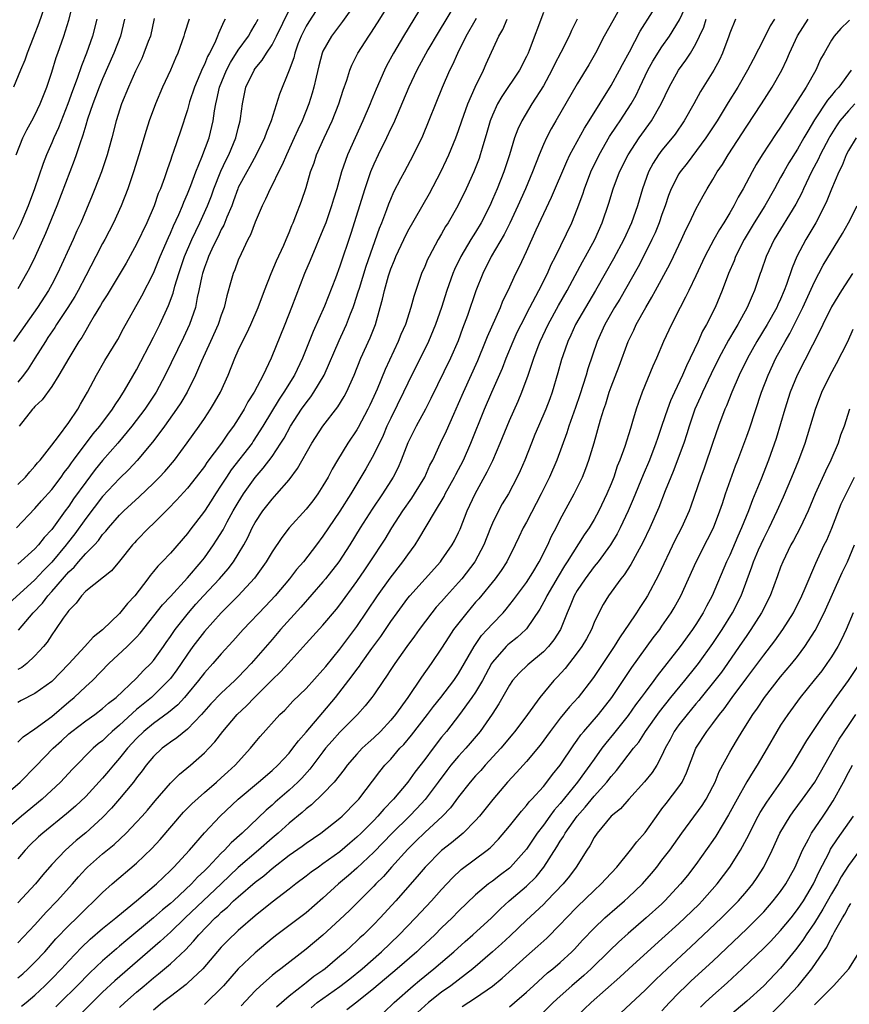
# Model space of a CAD drawing. Units: inches. Extents: x 2625000 to 2628000, y 1470000 to 1473000.
# Drawn here: x 2625761 to 2625859, y 1470091 to 1470207 of the extents above; entities that cross this region are included whole.
import ezdxf

# ---------------------------------------------------------------- set-up
doc = ezdxf.new("R2010")
doc.units = ezdxf.units.IN
doc.header["$MEASUREMENT"] = 0
doc.layers.add('LD26251470_2ft', color=192, linetype='Continuous')

msp = doc.modelspace()

# ---------------------------------------------------------------- linework, layer by layer
at = {"layer": 'LD26251470_2ft'}
for points, elevation in [([(2625760.8, 1470191), (2625761.6, 1470193), (2625762.04, 1470193.96), (2625762.64, 1470195), (2625763, 1470195.68), (2625763.63, 1470197), (2625764.4, 1470199), (2625765, 1470200.77), (2625765.53, 1470202.47), (2625765.73, 1470203), (2625766.42, 1470205), (2625767, 1470206.87), (2625767.85, 1470210.15)], 10720), ([(2625800.95, 1470209.05), (2625799.29, 1470206.71), (2625798.01, 1470205), (2625797, 1470203.23), (2625796.9, 1470203), (2625796.49, 1470201.51), (2625796.18, 1470200.18), (2625795.93, 1470199), (2625795.73, 1470198.27), (2625795.33, 1470197), (2625794.53, 1470195), (2625794.04, 1470193.96), (2625793.61, 1470193), (2625792.68, 1470191), (2625792.19, 1470189.81), (2625791.76, 1470189), (2625791, 1470187.42), (2625790.77, 1470187), (2625790.22, 1470185.78), (2625789.83, 1470185), (2625789, 1470183.05), (2625788.44, 1470181.56), (2625788.14, 1470181), (2625787.33, 1470179.33), (2625787, 1470178.57), (2625786.58, 1470177.42), (2625786.4, 1470177), (2625786.18, 1470176.18), (2625785.64, 1470174.36), (2625785.34, 1470173), (2625785, 1470172.08), (2625784.64, 1470171), (2625783.72, 1470169), (2625782.65, 1470166.65), (2625781.97, 1470165), (2625780.96, 1470163), (2625780.23, 1470161.77), (2625779.72, 1470161), (2625778.28, 1470159), (2625777.76, 1470158.24), (2625776.89, 1470157.11), (2625775.07, 1470154.93), (2625774.1, 1470153.9), (2625773, 1470152.81), (2625771, 1470150.69), (2625769, 1470148.11), (2625767.71, 1470146.29), (2625766.83, 1470145.17), (2625766.71, 1470145), (2625765, 1470142.95), (2625764.02, 1470141.98), (2625763, 1470140.89), (2625759.93, 1470138.07)], 10738), ([(2625764.49, 1470209.51), (2625763.47, 1470206.53), (2625762.79, 1470204.79), (2625762.1, 1470203), (2625761.83, 1470202.18), (2625761.32, 1470201), (2625760.5, 1470199)], 10718), ([(2625797, 1470209.24), (2625795.32, 1470206.68), (2625795, 1470206.16), (2625794.42, 1470205), (2625794.04, 1470204.04), (2625793.66, 1470203), (2625793.54, 1470202.46), (2625793, 1470201), (2625791.86, 1470198.14), (2625790.88, 1470195), (2625790.32, 1470193.68), (2625790.1, 1470193), (2625789.12, 1470191), (2625788.37, 1470189.63), (2625788, 1470189), (2625787, 1470187.14), (2625786.94, 1470187), (2625786.44, 1470185.56), (2625786.23, 1470185), (2625785.65, 1470183.65), (2625785.29, 1470182.71), (2625785, 1470182.2), (2625784.62, 1470181.38), (2625784.42, 1470181), (2625783.88, 1470179.88), (2625783.48, 1470179), (2625783.36, 1470178.64), (2625783, 1470177.71), (2625782.77, 1470177), (2625782.7, 1470176.7), (2625782.36, 1470175), (2625782.16, 1470174.16), (2625781.95, 1470173), (2625781.26, 1470171), (2625780.54, 1470169.46), (2625778.38, 1470165), (2625777.31, 1470163), (2625775.98, 1470161), (2625774.46, 1470159), (2625772.78, 1470157), (2625771, 1470154.96), (2625770.12, 1470153.88), (2625769, 1470152.41), (2625767.57, 1470150.43), (2625767, 1470149.58), (2625766.57, 1470149), (2625765, 1470146.82), (2625764.12, 1470145.88), (2625763.44, 1470145), (2625763, 1470144.53), (2625761, 1470142.74)], 10736), ([(2625761, 1470093.91), (2625761.58, 1470094.41), (2625762.23, 1470095), (2625763, 1470095.76), (2625764.16, 1470097), (2625765.48, 1470098.52), (2625767, 1470100.11), (2625767.94, 1470101), (2625769, 1470102.05), (2625770.02, 1470103), (2625771, 1470104.01), (2625772.13, 1470105), (2625775, 1470107.47), (2625776.8, 1470109.2), (2625777.77, 1470110.23), (2625780.55, 1470113.45), (2625781.53, 1470114.47), (2625783, 1470115.79), (2625784.43, 1470117), (2625785, 1470117.5), (2625785.78, 1470118.22), (2625786.64, 1470119), (2625788.45, 1470121), (2625789, 1470121.7), (2625789.59, 1470122.41), (2625791.92, 1470125), (2625792.48, 1470125.52), (2625793.44, 1470126.56), (2625795, 1470128.04), (2625797, 1470130.26), (2625797.33, 1470130.67), (2625799, 1470132.68), (2625799.24, 1470133), (2625801, 1470135.35), (2625803.45, 1470139), (2625804.92, 1470141.08), (2625806.44, 1470143), (2625807, 1470143.81), (2625807.87, 1470145), (2625808.31, 1470145.69), (2625809.16, 1470147.16), (2625810.28, 1470149), (2625811.29, 1470150.71), (2625811.43, 1470151), (2625812.53, 1470153), (2625812.69, 1470153.31), (2625813.58, 1470155), (2625814.46, 1470157), (2625816.07, 1470161), (2625816.93, 1470163), (2625818.17, 1470165.83), (2625818.63, 1470167), (2625819.45, 1470169), (2625819.93, 1470170.07), (2625820.37, 1470171), (2625821.4, 1470173), (2625822.46, 1470175), (2625823.48, 1470177), (2625823.94, 1470178.06), (2625824.43, 1470179), (2625826.35, 1470183), (2625827, 1470184.58), (2625827.64, 1470186.36), (2625827.84, 1470187), (2625828.62, 1470189), (2625829.57, 1470191), (2625830.82, 1470193.18), (2625831.62, 1470194.38), (2625832.06, 1470195), (2625833.35, 1470197), (2625833.94, 1470198.06), (2625834.37, 1470199), (2625835.33, 1470201), (2625835.93, 1470202.07), (2625837, 1470203.74), (2625837.88, 1470205), (2625839.07, 1470206.93), (2625840.05, 1470209)], 10758), ([(2625832.41, 1470209), (2625831.18, 1470206.82), (2625830.19, 1470205), (2625829.14, 1470203), (2625828.37, 1470201.63), (2625827, 1470199.38), (2625824.46, 1470195), (2625823.92, 1470194.07), (2625823.36, 1470193), (2625823, 1470192.21), (2625822.49, 1470191), (2625821.73, 1470189), (2625820.9, 1470187), (2625820, 1470185), (2625819.04, 1470182.96), (2625818.39, 1470181.61), (2625816.86, 1470179), (2625815.85, 1470177), (2625815.05, 1470174.95), (2625814.04, 1470172.04), (2625813.47, 1470170.53), (2625812.94, 1470169.06), (2625812.05, 1470167), (2625809.73, 1470162.27), (2625809.09, 1470161), (2625807.99, 1470159), (2625807, 1470157.02), (2625806.23, 1470155), (2625805.86, 1470154.14), (2625805.28, 1470153), (2625805, 1470152.55), (2625804.02, 1470151), (2625802.8, 1470149.2), (2625801.38, 1470147), (2625800.15, 1470145), (2625798.86, 1470143), (2625797.31, 1470141), (2625797, 1470140.62), (2625794.37, 1470137.63), (2625791.99, 1470135), (2625791, 1470133.83), (2625788.53, 1470131), (2625787.77, 1470130.23), (2625787, 1470129.41), (2625786.59, 1470129), (2625785, 1470127.52), (2625783.77, 1470126.23), (2625782.66, 1470125), (2625781, 1470123.27), (2625779.77, 1470122.23), (2625779, 1470121.73), (2625778.59, 1470121.41), (2625778.02, 1470121), (2625777, 1470120.04), (2625776.14, 1470119), (2625775.66, 1470118.34), (2625775, 1470117.5), (2625774.63, 1470117), (2625773, 1470115.03), (2625772.06, 1470113.94), (2625771, 1470112.85), (2625769, 1470111.03), (2625767.88, 1470110.12), (2625766.61, 1470109), (2625765, 1470107.29), (2625763.94, 1470106.06), (2625763.08, 1470105), (2625761, 1470102.76)], 10754), ([(2625812.74, 1470209), (2625810.57, 1470205.43), (2625809.39, 1470203.39), (2625808.08, 1470201), (2625807.12, 1470199), (2625805.3, 1470194.69), (2625805, 1470194.1), (2625804.49, 1470193), (2625803.5, 1470191), (2625803, 1470189.92), (2625802.62, 1470189), (2625801.94, 1470187), (2625800.27, 1470181.73), (2625799, 1470177.89), (2625798.46, 1470176.46), (2625797.16, 1470173.16), (2625795.83, 1470170.17), (2625794.59, 1470167), (2625793.62, 1470165), (2625792.37, 1470163), (2625791.82, 1470162.18), (2625789.92, 1470159), (2625788.78, 1470157.22), (2625788.63, 1470157), (2625786.17, 1470153.83), (2625785.61, 1470153), (2625785, 1470152.04), (2625784.31, 1470151), (2625783.81, 1470150.19), (2625783, 1470148.98), (2625781.28, 1470146.72), (2625781, 1470146.32), (2625779, 1470144.01), (2625778.03, 1470143), (2625777.51, 1470142.49), (2625777, 1470141.85), (2625776.61, 1470141.39), (2625776.35, 1470141), (2625774.79, 1470139), (2625773.93, 1470138.07), (2625773, 1470136.91), (2625771, 1470134.99), (2625769.88, 1470134.12), (2625768.88, 1470133), (2625767.02, 1470130.98), (2625765, 1470128.9), (2625763, 1470127.46), (2625761.37, 1470126.63), (2625761, 1470126.42)], 10744), ([(2625808.92, 1470209), (2625806.5, 1470205), (2625805.32, 1470203), (2625804.51, 1470201.49), (2625804.27, 1470201), (2625803.27, 1470198.73), (2625802.68, 1470197.32), (2625802.56, 1470197), (2625801.7, 1470195), (2625800.79, 1470193), (2625799.9, 1470191), (2625799.65, 1470190.35), (2625799.2, 1470189), (2625798.62, 1470187), (2625798.23, 1470185.77), (2625798.02, 1470185), (2625797.32, 1470183), (2625797, 1470182.17), (2625796.52, 1470181), (2625796.15, 1470180.15), (2625795.48, 1470178.52), (2625794.82, 1470177), (2625793.3, 1470173), (2625792.48, 1470171), (2625790.9, 1470167), (2625789.94, 1470165), (2625788.87, 1470163), (2625788.14, 1470161.86), (2625787.68, 1470161), (2625787, 1470159.88), (2625786.43, 1470159), (2625785.82, 1470158.18), (2625785.03, 1470157), (2625783.3, 1470154.7), (2625783, 1470154.25), (2625782.05, 1470153), (2625781, 1470151.67), (2625779.73, 1470150.27), (2625778.75, 1470149.25), (2625778.48, 1470149), (2625777, 1470147.51), (2625776.47, 1470147), (2625775, 1470145.52), (2625774.75, 1470145.25), (2625774.53, 1470145), (2625773, 1470143.08), (2625772.06, 1470141.94), (2625769, 1470139.52), (2625768.51, 1470139), (2625767.88, 1470138.12), (2625767, 1470137.27), (2625766.9, 1470137.1), (2625766.8, 1470137), (2625766.34, 1470136.34), (2625765.45, 1470135), (2625765, 1470134.38), (2625764.46, 1470133.54), (2625764.02, 1470133), (2625763, 1470131.89), (2625762.04, 1470131), (2625761.46, 1470130.54), (2625761, 1470130.29)], 10742), ([(2625761.08, 1470134.92), (2625762.82, 1470137), (2625763.89, 1470138.11), (2625764.55, 1470139), (2625765, 1470139.48), (2625767, 1470141.82), (2625767.63, 1470142.37), (2625768.14, 1470143), (2625769, 1470143.97), (2625770.03, 1470145), (2625770.5, 1470145.5), (2625771, 1470146.21), (2625771.38, 1470146.62), (2625771.68, 1470147), (2625773, 1470148.5), (2625773.5, 1470149), (2625775.32, 1470150.68), (2625777, 1470152.27), (2625777.72, 1470153), (2625778.34, 1470153.66), (2625779.46, 1470155), (2625780.97, 1470157.03), (2625782.39, 1470159), (2625783, 1470159.9), (2625783.73, 1470161), (2625784.21, 1470161.79), (2625784.89, 1470163), (2625785.8, 1470165), (2625786.58, 1470167), (2625787, 1470167.94), (2625787.5, 1470169), (2625788.02, 1470169.98), (2625788.49, 1470171), (2625789.34, 1470173), (2625790.09, 1470175), (2625790.88, 1470177), (2625791.5, 1470178.5), (2625792.36, 1470180.36), (2625792.64, 1470181), (2625793, 1470181.83), (2625793.33, 1470182.67), (2625793.48, 1470183), (2625793.79, 1470183.79), (2625794.46, 1470185.54), (2625795, 1470187.15), (2625795.54, 1470189), (2625795.94, 1470190.06), (2625796.25, 1470191), (2625797.14, 1470193), (2625798.07, 1470195), (2625798.87, 1470197), (2625799.38, 1470198.62), (2625799.8, 1470199.8), (2625800.17, 1470201), (2625800.41, 1470201.58), (2625801.13, 1470203), (2625802.39, 1470205), (2625802.64, 1470205.36), (2625803.43, 1470206.57), (2625804.98, 1470209.02)], 10740), ([(2625760.84, 1470147), (2625763, 1470149.28), (2625763.8, 1470150.2), (2625765, 1470151.53), (2625766.1, 1470153), (2625766.47, 1470153.53), (2625767, 1470154.22), (2625767.31, 1470154.69), (2625767.55, 1470155), (2625769.9, 1470158.1), (2625770.66, 1470159), (2625772.17, 1470161), (2625772.47, 1470161.53), (2625773, 1470162.28), (2625773.48, 1470163), (2625774.14, 1470164.14), (2625775, 1470165.66), (2625777, 1470169.51), (2625777.75, 1470171), (2625778.78, 1470173.22), (2625779.32, 1470174.68), (2625779.53, 1470175.53), (2625779.98, 1470177), (2625780.67, 1470179), (2625781.52, 1470181), (2625782.48, 1470183), (2625783.38, 1470185), (2625783.83, 1470186.17), (2625784.12, 1470187), (2625784.93, 1470189.07), (2625785.58, 1470190.42), (2625785.88, 1470191), (2625786.73, 1470193), (2625787, 1470194.13), (2625787.24, 1470195), (2625787.28, 1470195.28), (2625787.49, 1470197), (2625787.91, 1470199), (2625788.87, 1470201), (2625789, 1470201.19), (2625789.84, 1470202.16), (2625790.35, 1470203), (2625791, 1470203.97), (2625791.53, 1470205), (2625793, 1470208.07)], 10734), ([(2625761, 1470098.06), (2625763, 1470100.19), (2625764.33, 1470101.67), (2625765.65, 1470103), (2625767.43, 1470105), (2625768.14, 1470105.86), (2625769, 1470106.79), (2625769.21, 1470107), (2625771, 1470108.55), (2625772.35, 1470109.65), (2625773.78, 1470111), (2625775, 1470112.29), (2625775.65, 1470113), (2625776.29, 1470113.71), (2625777.2, 1470114.8), (2625779, 1470116.88), (2625780.06, 1470117.94), (2625781.35, 1470119), (2625783, 1470120.45), (2625783.54, 1470121), (2625784.24, 1470121.76), (2625785.17, 1470123), (2625786.89, 1470125), (2625787.98, 1470126.02), (2625788.92, 1470127), (2625791, 1470129.09), (2625791.99, 1470130.01), (2625792.9, 1470131), (2625795, 1470133.35), (2625797, 1470135.54), (2625798.59, 1470137.4), (2625799, 1470137.91), (2625801, 1470140.67), (2625801.93, 1470142.07), (2625802.58, 1470143), (2625804.32, 1470145.68), (2625805.12, 1470147), (2625806.43, 1470149), (2625807.48, 1470150.52), (2625807.79, 1470151), (2625809, 1470153), (2625809.62, 1470154.38), (2625809.95, 1470155), (2625810.87, 1470157), (2625811.56, 1470158.44), (2625812.43, 1470160.43), (2625813, 1470161.68), (2625813.57, 1470163), (2625815.26, 1470166.74), (2625816.19, 1470169), (2625816.41, 1470169.59), (2625817.93, 1470173), (2625818.23, 1470173.77), (2625818.85, 1470175), (2625819.77, 1470177), (2625820.17, 1470177.83), (2625821, 1470179.62), (2625822.14, 1470182.14), (2625823.98, 1470186.02), (2625825.77, 1470190.23), (2625826.14, 1470191), (2625827.85, 1470194.15), (2625828.4, 1470195), (2625831, 1470199.17), (2625832, 1470201), (2625832.33, 1470201.67), (2625833.16, 1470203.16), (2625834.43, 1470205.57), (2625835.86, 1470207.86)], 10756), ([(2625759, 1470115.03), (2625761.27, 1470117), (2625763.12, 1470118.88), (2625765.16, 1470121), (2625766.13, 1470121.87), (2625767, 1470122.7), (2625767.36, 1470123), (2625769, 1470124.26), (2625770.06, 1470125), (2625771, 1470125.69), (2625771.69, 1470126.31), (2625772.58, 1470127), (2625775, 1470129.27), (2625775.83, 1470130.17), (2625776.68, 1470131), (2625777, 1470131.36), (2625778.17, 1470133), (2625778.51, 1470133.49), (2625779, 1470134.17), (2625779.33, 1470134.67), (2625779.57, 1470135), (2625781.15, 1470137), (2625782, 1470138), (2625782.9, 1470139), (2625784.8, 1470141), (2625785.82, 1470142.18), (2625786.44, 1470143), (2625787, 1470143.9), (2625787.65, 1470145), (2625788.13, 1470145.87), (2625788.66, 1470147), (2625789, 1470147.62), (2625789.91, 1470149), (2625791, 1470150.4), (2625791.56, 1470151), (2625793, 1470152.67), (2625794.01, 1470153.99), (2625795.69, 1470157), (2625796.97, 1470159), (2625798.74, 1470161.26), (2625799.5, 1470162.5), (2625799.77, 1470163), (2625800.66, 1470165), (2625801.47, 1470167), (2625802.57, 1470169.43), (2625803.18, 1470171), (2625803.76, 1470173), (2625804.03, 1470173.97), (2625804.25, 1470175), (2625804.72, 1470176.72), (2625805, 1470177.56), (2625805.43, 1470178.57), (2625805.59, 1470179), (2625806.52, 1470181), (2625807, 1470181.98), (2625809.55, 1470186.45), (2625810.91, 1470189), (2625811.59, 1470190.41), (2625811.86, 1470191), (2625812.68, 1470193), (2625813, 1470193.86), (2625813.38, 1470195), (2625814.1, 1470197), (2625814.96, 1470199), (2625815.93, 1470201), (2625816.26, 1470201.74), (2625817.75, 1470205), (2625818.21, 1470205.79), (2625818.72, 1470207)], 10748), ([(2625823, 1470207.79), (2625821.31, 1470203.31), (2625821.19, 1470203), (2625821, 1470202.61), (2625820.17, 1470201), (2625818.11, 1470197.89), (2625817.6, 1470197), (2625817, 1470195.69), (2625816.73, 1470195), (2625816.35, 1470193.65), (2625815.77, 1470191.77), (2625815.56, 1470191), (2625815.42, 1470190.58), (2625814.8, 1470189), (2625813.88, 1470187), (2625812.92, 1470185), (2625811.78, 1470183), (2625811.47, 1470182.53), (2625811, 1470181.68), (2625810.6, 1470181), (2625809.51, 1470179), (2625809.35, 1470178.65), (2625809, 1470177.82), (2625808.63, 1470177), (2625807.94, 1470175), (2625807.71, 1470174.29), (2625807.37, 1470173), (2625806.73, 1470171), (2625806.2, 1470169.8), (2625805.88, 1470169), (2625804.33, 1470165.67), (2625803.38, 1470163.38), (2625803, 1470162.51), (2625802.52, 1470161.48), (2625802.29, 1470161), (2625801.16, 1470158.84), (2625801, 1470158.58), (2625799.94, 1470157), (2625798.72, 1470155), (2625798.09, 1470153.91), (2625797.62, 1470153), (2625797, 1470151.95), (2625796.38, 1470151), (2625795.79, 1470150.21), (2625795, 1470149.22), (2625792.99, 1470147), (2625792.13, 1470145.87), (2625791, 1470144.19), (2625790.31, 1470143), (2625788.92, 1470141.08), (2625787, 1470139), (2625786.01, 1470137.99), (2625784.97, 1470137), (2625783, 1470134.76), (2625781.66, 1470133), (2625781, 1470132.11), (2625780.26, 1470131), (2625779.74, 1470130.26), (2625779, 1470129.25), (2625778.79, 1470129), (2625777, 1470127.22), (2625776.76, 1470127), (2625775.78, 1470126.22), (2625775, 1470125.56), (2625773, 1470123.72), (2625772.14, 1470123), (2625771.55, 1470122.45), (2625771, 1470121.9), (2625770.49, 1470121.51), (2625769.9, 1470121), (2625767.46, 1470118.54), (2625766.02, 1470117), (2625763.86, 1470115), (2625761.42, 1470113), (2625759.05, 1470110.95)], 10750), ([(2625770.33, 1470207), (2625769.8, 1470205), (2625769.11, 1470203), (2625768.51, 1470201.49), (2625767.99, 1470199.99), (2625767.44, 1470198.56), (2625766.88, 1470197), (2625765.8, 1470194.2), (2625765.24, 1470193), (2625765, 1470192.41), (2625764.38, 1470191), (2625764, 1470190), (2625762.96, 1470187), (2625762.21, 1470185), (2625761.25, 1470182.75), (2625760.4, 1470181)], 10722), ([(2625777.08, 1470207.08), (2625776.63, 1470205), (2625776.39, 1470204.39), (2625775.88, 1470203), (2625775.62, 1470202.38), (2625774.87, 1470200.87), (2625774.05, 1470199), (2625773.23, 1470197), (2625772.59, 1470195), (2625772.08, 1470193), (2625771.52, 1470191), (2625770.85, 1470189), (2625770.09, 1470187), (2625769.78, 1470186.22), (2625768.41, 1470183), (2625767.97, 1470182.03), (2625767.53, 1470181), (2625765.67, 1470177), (2625765, 1470175.71), (2625764.61, 1470175), (2625763.3, 1470173), (2625761.88, 1470171), (2625761.53, 1470170.47), (2625760.5, 1470169)], 10726), ([(2625761, 1470121.72), (2625761.64, 1470122.36), (2625763, 1470123.3), (2625765, 1470124.77), (2625767, 1470126.49), (2625767.63, 1470127), (2625769, 1470128.29), (2625769.79, 1470129), (2625771.75, 1470131), (2625773.89, 1470133), (2625775, 1470134.11), (2625775.41, 1470134.59), (2625778.08, 1470137.92), (2625779, 1470138.9), (2625781, 1470141.11), (2625782.62, 1470143), (2625783, 1470143.48), (2625784.08, 1470145), (2625784.45, 1470145.55), (2625785.21, 1470146.79), (2625785.7, 1470147.7), (2625786.42, 1470149), (2625787, 1470150.01), (2625787.61, 1470151), (2625789, 1470152.95), (2625789.96, 1470154.04), (2625791, 1470155.44), (2625792.04, 1470157), (2625792.41, 1470157.59), (2625793.18, 1470159), (2625794.46, 1470161), (2625795, 1470161.77), (2625795.55, 1470162.45), (2625795.92, 1470163), (2625797.12, 1470165), (2625798.9, 1470169.1), (2625799.54, 1470170.46), (2625799.77, 1470171), (2625800.24, 1470172.24), (2625800.55, 1470173), (2625800.67, 1470173.33), (2625801.16, 1470174.84), (2625801.29, 1470175.29), (2625802.11, 1470177.89), (2625803.66, 1470182.34), (2625803.93, 1470183), (2625804.54, 1470184.54), (2625804.78, 1470185.22), (2625805, 1470185.77), (2625805.37, 1470186.63), (2625806.2, 1470188.2), (2625806.6, 1470189), (2625807.68, 1470191), (2625808.77, 1470193.23), (2625811.11, 1470199), (2625811.97, 1470201), (2625812.33, 1470201.67), (2625812.9, 1470203), (2625813.91, 1470205), (2625815.12, 1470207.12)], 10746), ([(2625826.99, 1470207), (2625826.32, 1470205.68), (2625826.03, 1470205), (2625825.07, 1470203.07), (2625824.33, 1470201.67), (2625824.02, 1470201), (2625823, 1470199.16), (2625821.64, 1470197), (2625820.45, 1470195), (2625819.98, 1470194.02), (2625819.61, 1470193), (2625818.99, 1470191), (2625818.34, 1470189), (2625817.54, 1470187), (2625817, 1470185.73), (2625816.67, 1470185), (2625815.67, 1470183), (2625815, 1470181.88), (2625814.44, 1470181), (2625813.25, 1470179), (2625812.53, 1470177.47), (2625812.33, 1470177), (2625811.62, 1470175), (2625810.98, 1470173), (2625810.29, 1470171), (2625809.46, 1470169), (2625807, 1470164.09), (2625806.5, 1470163), (2625805, 1470159.95), (2625804.55, 1470159), (2625804.09, 1470157.91), (2625803, 1470155.65), (2625802.04, 1470153.96), (2625800.28, 1470151), (2625799, 1470148.99), (2625797.64, 1470147), (2625797, 1470146.03), (2625796.23, 1470145), (2625794.69, 1470143), (2625793.89, 1470142.11), (2625793.03, 1470141), (2625791.35, 1470139), (2625790.23, 1470137.77), (2625787.57, 1470135), (2625786.37, 1470133.63), (2625785, 1470132.16), (2625783.99, 1470131), (2625783, 1470129.92), (2625782.3, 1470129), (2625781, 1470127.42), (2625780.64, 1470127), (2625779.86, 1470126.14), (2625778.78, 1470125.22), (2625777, 1470123.92), (2625775.88, 1470123), (2625775, 1470122.16), (2625773.92, 1470121), (2625773, 1470119.83), (2625772.27, 1470119), (2625771.7, 1470118.3), (2625771, 1470117.48), (2625769, 1470115.32), (2625767.81, 1470114.19), (2625766.74, 1470113.26), (2625763.93, 1470111), (2625763.44, 1470110.56), (2625762.42, 1470109.58), (2625761.86, 1470109), (2625761, 1470107.97)], 10752), ([(2625761, 1470152.1), (2625761.88, 1470153), (2625762.39, 1470153.61), (2625763, 1470154.27), (2625763.32, 1470154.68), (2625763.61, 1470155), (2625765, 1470156.76), (2625765.78, 1470157.78), (2625767, 1470159.42), (2625768.06, 1470161), (2625768.39, 1470161.61), (2625769.2, 1470163), (2625770.26, 1470165), (2625771.27, 1470166.73), (2625772.78, 1470169.22), (2625773.48, 1470170.52), (2625775.63, 1470174.37), (2625777, 1470177.04), (2625777.8, 1470179), (2625778.76, 1470181.24), (2625779, 1470181.76), (2625779.36, 1470182.64), (2625779.98, 1470183.98), (2625780.41, 1470185), (2625780.57, 1470185.43), (2625781, 1470186.4), (2625781.39, 1470187.38), (2625781.98, 1470189), (2625782.71, 1470190.71), (2625783.58, 1470193), (2625784.05, 1470195), (2625784.2, 1470196.2), (2625784.35, 1470197), (2625784.49, 1470197.51), (2625784.8, 1470199), (2625785.62, 1470201), (2625786.09, 1470201.91), (2625787, 1470203.34), (2625788.21, 1470205), (2625788.48, 1470205.52), (2625789, 1470206.38), (2625789.34, 1470207)], 10732), ([(2625781.2, 1470207), (2625780.67, 1470205.33), (2625780.58, 1470205), (2625779.87, 1470203), (2625779.6, 1470202.4), (2625779.02, 1470201), (2625778.08, 1470199), (2625777.22, 1470197), (2625776.48, 1470195), (2625776.12, 1470193.88), (2625775.28, 1470191), (2625774.65, 1470189), (2625773.96, 1470187), (2625773.19, 1470185), (2625772.28, 1470183), (2625771.25, 1470181), (2625771, 1470180.55), (2625770.21, 1470179), (2625769, 1470176.73), (2625768.1, 1470175), (2625767.71, 1470174.29), (2625766.91, 1470173), (2625765.57, 1470171), (2625765.35, 1470170.65), (2625764.55, 1470169.45), (2625764.24, 1470169), (2625763, 1470167), (2625762.22, 1470165.78), (2625761.67, 1470165), (2625761, 1470164.18)], 10728), ([(2625773.59, 1470207), (2625773.11, 1470205), (2625772.33, 1470203), (2625771, 1470199.96), (2625770.6, 1470199), (2625770.17, 1470197.83), (2625769.83, 1470197), (2625769.22, 1470195.22), (2625769, 1470194.5), (2625768.68, 1470193.32), (2625768.29, 1470192.29), (2625767.89, 1470191), (2625767.66, 1470190.34), (2625765.6, 1470185), (2625764.27, 1470181.73), (2625763.02, 1470179), (2625762.36, 1470177.64), (2625762.03, 1470177), (2625761, 1470175.19)], 10724), ([(2625785.46, 1470207), (2625785.29, 1470206.71), (2625785, 1470206.01), (2625784.67, 1470205.33), (2625784.56, 1470205), (2625784.22, 1470204.23), (2625783.59, 1470203), (2625783.38, 1470202.62), (2625783, 1470201.66), (2625782.78, 1470201.22), (2625782.48, 1470200.48), (2625781.84, 1470199), (2625781.26, 1470197.26), (2625781, 1470196.3), (2625780.2, 1470193.79), (2625779.38, 1470191.38), (2625779.17, 1470190.83), (2625779, 1470190.33), (2625778.64, 1470189.36), (2625778.29, 1470188.29), (2625777.81, 1470187), (2625777.57, 1470186.43), (2625777.07, 1470185), (2625776.2, 1470183), (2625775, 1470180.47), (2625773.76, 1470178.23), (2625771.52, 1470174.48), (2625771, 1470173.67), (2625770.76, 1470173.24), (2625770.01, 1470172.01), (2625769.43, 1470171), (2625769, 1470170.29), (2625768.53, 1470169.47), (2625768.21, 1470169), (2625767, 1470167.03), (2625765.84, 1470165), (2625765, 1470163.66), (2625763.88, 1470162.12), (2625763, 1470161.32), (2625762.86, 1470161.14), (2625762.72, 1470161), (2625761.15, 1470159)], 10730), ([(2625761.42, 1470090.58), (2625761.96, 1470091), (2625763, 1470091.88), (2625764.19, 1470093), (2625765, 1470093.8), (2625766.16, 1470095), (2625767, 1470095.93), (2625768.5, 1470097.5), (2625769.53, 1470098.47), (2625771, 1470099.73), (2625772.54, 1470101), (2625772.78, 1470101.22), (2625774.98, 1470103), (2625777.36, 1470105), (2625778.18, 1470105.82), (2625779, 1470106.57), (2625779.2, 1470106.8), (2625779.42, 1470107), (2625781.24, 1470109), (2625783, 1470111.04), (2625784.86, 1470113), (2625787.01, 1470115), (2625789.39, 1470117), (2625791, 1470118.39), (2625791.66, 1470119), (2625793, 1470120.43), (2625793.46, 1470121), (2625794.11, 1470121.89), (2625795, 1470122.9), (2625797, 1470125.23), (2625798.48, 1470127), (2625800.46, 1470129.54), (2625801, 1470130.29), (2625801.31, 1470130.69), (2625801.52, 1470131), (2625802.77, 1470132.77), (2625803.81, 1470134.19), (2625805, 1470135.97), (2625805.74, 1470137), (2625807, 1470138.7), (2625807.25, 1470139), (2625810.87, 1470143), (2625811, 1470143.18), (2625812.25, 1470145), (2625812.52, 1470145.48), (2625813, 1470146.44), (2625813.17, 1470146.83), (2625814.03, 1470149), (2625814.94, 1470151), (2625816.39, 1470153.61), (2625817.04, 1470154.96), (2625817.91, 1470157), (2625819, 1470159.65), (2625820.04, 1470161.96), (2625820.47, 1470163), (2625821.21, 1470165), (2625821.87, 1470167), (2625822.39, 1470168.39), (2625822.63, 1470169), (2625823.57, 1470171), (2625824.78, 1470173.22), (2625825.8, 1470175), (2625826.76, 1470176.76), (2625827.62, 1470178.38), (2625827.97, 1470179), (2625829.06, 1470181), (2625829.95, 1470183), (2625830.71, 1470185.29), (2625831.23, 1470187), (2625831.99, 1470189), (2625833, 1470191.02), (2625834.32, 1470193), (2625835.78, 1470195), (2625836.92, 1470197), (2625837.84, 1470199), (2625838.94, 1470201), (2625839.83, 1470202.17), (2625840.35, 1470203), (2625841, 1470204.11), (2625841.44, 1470205), (2625841.92, 1470206.08), (2625842.2, 1470207)], 10760), ([(2625845.66, 1470207), (2625845, 1470205.34), (2625844.89, 1470205), (2625844.15, 1470203), (2625843.79, 1470202.21), (2625843.12, 1470201), (2625841.54, 1470198.46), (2625840.76, 1470197), (2625839.63, 1470195), (2625838.54, 1470193.46), (2625838.19, 1470193), (2625837, 1470191.54), (2625836.6, 1470191), (2625835.97, 1470190.03), (2625835.41, 1470189), (2625834.68, 1470187), (2625834.1, 1470185), (2625833.39, 1470183), (2625832.48, 1470181), (2625831.28, 1470178.72), (2625830.31, 1470177), (2625829.16, 1470175), (2625827.96, 1470173), (2625826.81, 1470171), (2625826.25, 1470169.75), (2625825.88, 1470169), (2625825.28, 1470167.28), (2625825.14, 1470166.86), (2625824.72, 1470165.28), (2625824.04, 1470163), (2625823.76, 1470162.24), (2625823.28, 1470161), (2625822.42, 1470159), (2625822.01, 1470158.01), (2625821.59, 1470157), (2625820.81, 1470155), (2625820.26, 1470153.74), (2625819.93, 1470153), (2625818.87, 1470151), (2625818.16, 1470149.84), (2625817.71, 1470149), (2625817, 1470147.57), (2625816.76, 1470147), (2625815.97, 1470145), (2625814.91, 1470143), (2625813.38, 1470141), (2625813, 1470140.56), (2625811.58, 1470139), (2625811, 1470138.32), (2625810.37, 1470137.63), (2625809.85, 1470137), (2625808.34, 1470135), (2625807.79, 1470134.21), (2625806.89, 1470133), (2625805.48, 1470131), (2625805, 1470130.28), (2625804.5, 1470129.5), (2625804.14, 1470129), (2625803, 1470127.32), (2625802.77, 1470127), (2625801.99, 1470126.01), (2625801.09, 1470125), (2625799, 1470122.91), (2625798.1, 1470121.9), (2625797.31, 1470121), (2625797, 1470120.6), (2625795.46, 1470118.54), (2625794.51, 1470117.49), (2625794.03, 1470117), (2625793, 1470116.05), (2625791.36, 1470114.64), (2625791, 1470114.31), (2625790.29, 1470113.71), (2625787.45, 1470111), (2625786.15, 1470109.85), (2625785.39, 1470109), (2625785, 1470108.63), (2625783.45, 1470107), (2625783, 1470106.55), (2625782.2, 1470105.8), (2625781.48, 1470105), (2625779.35, 1470103), (2625779, 1470102.68), (2625778.06, 1470101.94), (2625777, 1470100.99), (2625773.72, 1470098.28), (2625773, 1470097.66), (2625772.64, 1470097.36), (2625771, 1470095.93), (2625769.48, 1470094.52), (2625767.99, 1470093), (2625765.98, 1470091), (2625765.48, 1470090.52)], 10762), ([(2625850.26, 1470207), (2625849.78, 1470206.22), (2625849, 1470204.68), (2625847.74, 1470202.26), (2625847.1, 1470201), (2625845.95, 1470199), (2625844.82, 1470197.18), (2625843.52, 1470195), (2625842.19, 1470193), (2625839.97, 1470190.03), (2625839.15, 1470189), (2625839, 1470188.75), (2625838.09, 1470187), (2625837.78, 1470186.22), (2625837.38, 1470185), (2625837, 1470183.98), (2625836.67, 1470183), (2625836.19, 1470181.81), (2625835.82, 1470181), (2625834.81, 1470179), (2625834.19, 1470177.81), (2625832.02, 1470173.98), (2625831.41, 1470173), (2625830.25, 1470171), (2625829.35, 1470169), (2625828.25, 1470165.75), (2625828.04, 1470165), (2625827.3, 1470162.7), (2625826.79, 1470161.21), (2625826, 1470159), (2625825.77, 1470158.23), (2625824.6, 1470155), (2625823.74, 1470153), (2625822.75, 1470151), (2625821, 1470147.68), (2625820.62, 1470147), (2625820.09, 1470145.91), (2625819.66, 1470145), (2625818.68, 1470143), (2625818.03, 1470141.97), (2625817.32, 1470141), (2625815.37, 1470138.63), (2625815, 1470138.23), (2625813.96, 1470137), (2625812.41, 1470135), (2625811.85, 1470134.15), (2625811, 1470132.81), (2625809.78, 1470131), (2625808.61, 1470129.39), (2625807, 1470127), (2625805.57, 1470125), (2625805, 1470124.32), (2625803.77, 1470123), (2625803, 1470122.25), (2625802.34, 1470121.66), (2625801.64, 1470121), (2625801, 1470120.32), (2625799.84, 1470119), (2625799.48, 1470118.52), (2625798.3, 1470117), (2625797, 1470115.62), (2625795.66, 1470114.34), (2625795, 1470113.85), (2625794.56, 1470113.44), (2625793, 1470112.16), (2625791.72, 1470111), (2625791, 1470110.4), (2625789.4, 1470109), (2625787, 1470106.94), (2625784.97, 1470105.03), (2625780.74, 1470101), (2625779, 1470099.31), (2625778.64, 1470099), (2625777.8, 1470098.2), (2625772.43, 1470093.57), (2625771, 1470092.23), (2625768.37, 1470089.63)], 10764), ([(2625773, 1470090.41), (2625773.62, 1470091), (2625775, 1470092.23), (2625775.9, 1470093), (2625777, 1470093.93), (2625777.61, 1470094.39), (2625779, 1470095.59), (2625780.77, 1470097.23), (2625781.74, 1470098.26), (2625782.34, 1470099), (2625784.27, 1470101), (2625784.66, 1470101.34), (2625785, 1470101.69), (2625785.72, 1470102.28), (2625786.45, 1470103), (2625787, 1470103.49), (2625789, 1470105.2), (2625790.03, 1470105.97), (2625791, 1470106.83), (2625793, 1470108.39), (2625794.53, 1470109.47), (2625795, 1470109.83), (2625796.76, 1470111), (2625799, 1470112.75), (2625799.27, 1470113), (2625801, 1470114.76), (2625801.21, 1470115), (2625803.72, 1470118.28), (2625804.31, 1470119), (2625805, 1470119.74), (2625806.08, 1470121), (2625806.53, 1470121.47), (2625807.44, 1470122.56), (2625809.35, 1470125), (2625810.05, 1470125.95), (2625810.9, 1470127), (2625812.45, 1470129), (2625813, 1470129.81), (2625814.82, 1470133), (2625815.71, 1470134.29), (2625816.38, 1470135), (2625817, 1470135.7), (2625818.25, 1470137), (2625818.6, 1470137.4), (2625819.49, 1470138.51), (2625819.84, 1470139), (2625821, 1470140.56), (2625821.74, 1470141.74), (2625822.5, 1470143), (2625823.52, 1470145), (2625823.98, 1470146.02), (2625824.51, 1470147), (2625825, 1470147.98), (2625826.63, 1470151), (2625827.61, 1470153), (2625828.01, 1470153.99), (2625828.37, 1470155), (2625828.98, 1470157.02), (2625829.76, 1470159.76), (2625830.14, 1470161), (2625830.36, 1470161.64), (2625830.77, 1470163), (2625831, 1470163.63), (2625831.93, 1470166.07), (2625833, 1470169), (2625833.67, 1470170.33), (2625833.97, 1470171), (2625835.09, 1470173), (2625835.8, 1470174.2), (2625836.22, 1470175), (2625837.91, 1470178.09), (2625838.36, 1470179), (2625839.31, 1470181), (2625839.83, 1470182.17), (2625840.24, 1470183), (2625841, 1470184.59), (2625841.84, 1470186.16), (2625842.33, 1470187), (2625843, 1470188.1), (2625843.52, 1470189), (2625844.12, 1470189.88), (2625844.79, 1470191), (2625847, 1470194.37), (2625848.75, 1470197), (2625850.01, 1470199), (2625851.13, 1470201), (2625851.74, 1470202.26), (2625852.04, 1470203), (2625852.97, 1470205.03), (2625854.24, 1470207)], 10766), ([(2625859.11, 1470206.89), (2625859, 1470206.76), (2625858.1, 1470205.9), (2625857.32, 1470205), (2625857, 1470204.52), (2625856.12, 1470203), (2625855.72, 1470202.28), (2625855.14, 1470201), (2625854, 1470199), (2625851, 1470194.25), (2625850.48, 1470193.52), (2625848.8, 1470191), (2625848.12, 1470189.88), (2625847.62, 1470189), (2625846.56, 1470187), (2625845.98, 1470186.02), (2625845.48, 1470185), (2625845, 1470184.17), (2625844.3, 1470183), (2625843.79, 1470182.21), (2625843.12, 1470181), (2625842.06, 1470179), (2625841, 1470176.73), (2625840.15, 1470175), (2625839.79, 1470174.21), (2625839.14, 1470173), (2625838.12, 1470171), (2625837.18, 1470169), (2625836.35, 1470167), (2625835.93, 1470166.07), (2625834.67, 1470163), (2625834.22, 1470161.78), (2625833.96, 1470161), (2625833.53, 1470159.53), (2625833.27, 1470158.73), (2625832.6, 1470156.6), (2625832.02, 1470155), (2625831.72, 1470154.28), (2625831.3, 1470153), (2625831, 1470152.21), (2625830.51, 1470151), (2625829.56, 1470149), (2625829, 1470147.99), (2625828.4, 1470147), (2625827.83, 1470146.17), (2625825.83, 1470143), (2625825.49, 1470142.51), (2625824.73, 1470141.27), (2625823.42, 1470139), (2625823.3, 1470138.7), (2625822.59, 1470137.41), (2625821, 1470135.09), (2625820.92, 1470135), (2625819.93, 1470134.07), (2625819, 1470133.35), (2625818.81, 1470133.19), (2625818.63, 1470133), (2625817, 1470131.15), (2625816.9, 1470131), (2625815.81, 1470129), (2625815, 1470127.64), (2625814.58, 1470127), (2625813.12, 1470125), (2625811.57, 1470123), (2625811, 1470122.3), (2625809.98, 1470121), (2625809, 1470119.69), (2625807.83, 1470118.17), (2625807, 1470117), (2625805.32, 1470115), (2625804.18, 1470113.82), (2625803.49, 1470113), (2625803, 1470112.49), (2625801.51, 1470111), (2625801, 1470110.51), (2625800.17, 1470109.83), (2625799, 1470108.81), (2625797, 1470107.36), (2625796.46, 1470107), (2625795.6, 1470106.4), (2625795, 1470105.92), (2625793.78, 1470105), (2625793, 1470104.38), (2625791, 1470102.84), (2625789, 1470101.25), (2625787, 1470099.52), (2625785.72, 1470098.28), (2625785, 1470097.54), (2625782.81, 1470095), (2625781, 1470093.29), (2625780.85, 1470093.16), (2625779, 1470091.74), (2625778.07, 1470091), (2625777, 1470090.11)], 10768), ([(2625859.33, 1470201), (2625857.86, 1470199), (2625857.44, 1470198.56), (2625857, 1470198.01), (2625856.53, 1470197.47), (2625855, 1470195.14), (2625854.19, 1470193.81), (2625853.75, 1470193), (2625853, 1470191.69), (2625851.96, 1470190.04), (2625851.37, 1470189), (2625851, 1470188.31), (2625850.27, 1470187), (2625849.12, 1470185), (2625847.89, 1470183), (2625846.71, 1470181), (2625845.68, 1470179), (2625845.5, 1470178.5), (2625844.83, 1470177), (2625844.09, 1470175), (2625843.26, 1470173), (2625842.25, 1470171), (2625841.79, 1470170.21), (2625841.26, 1470169), (2625840.33, 1470167), (2625839.88, 1470166.12), (2625839.41, 1470165), (2625838.46, 1470163), (2625838, 1470162), (2625837.64, 1470161), (2625837, 1470159.08), (2625836.46, 1470157.54), (2625836.28, 1470157), (2625835.52, 1470155), (2625834.76, 1470153.24), (2625833.61, 1470150.39), (2625833.02, 1470149), (2625832.08, 1470147), (2625831.72, 1470146.28), (2625830.92, 1470145), (2625829.46, 1470143), (2625829, 1470142.43), (2625827.92, 1470141), (2625827, 1470139.63), (2625826.64, 1470139), (2625826.18, 1470137.82), (2625825.82, 1470137), (2625825.02, 1470135), (2625824.22, 1470133.78), (2625823.6, 1470133), (2625823, 1470132.38), (2625821.15, 1470130.85), (2625820.13, 1470129.87), (2625819.38, 1470129), (2625819, 1470128.45), (2625817.76, 1470126.24), (2625816.97, 1470125.03), (2625815.54, 1470123), (2625814.38, 1470121.62), (2625813.84, 1470121), (2625813, 1470120.09), (2625812.1, 1470119), (2625811.62, 1470118.38), (2625810.6, 1470117), (2625809.05, 1470114.95), (2625808.09, 1470113.91), (2625807.19, 1470113), (2625805.18, 1470111), (2625803, 1470108.76), (2625801, 1470106.86), (2625800.02, 1470105.98), (2625798.84, 1470105), (2625797, 1470103.33), (2625795, 1470101.59), (2625791.56, 1470099), (2625791, 1470098.55), (2625789, 1470096.87), (2625787.01, 1470094.99), (2625785.28, 1470093), (2625785, 1470092.7), (2625783.24, 1470091), (2625783, 1470090.8)], 10770), ([(2625859.77, 1470197), (2625859, 1470196.2), (2625858, 1470195), (2625857.58, 1470194.42), (2625856.82, 1470193.18), (2625856.73, 1470193), (2625855.68, 1470191), (2625855.47, 1470190.53), (2625854.65, 1470189), (2625853.7, 1470187), (2625853.49, 1470186.51), (2625852.8, 1470185.2), (2625850.25, 1470181), (2625849.31, 1470179), (2625848.71, 1470177.29), (2625848.6, 1470177), (2625847.91, 1470175), (2625847.62, 1470174.38), (2625847.06, 1470173), (2625845.96, 1470171), (2625845.59, 1470170.41), (2625844.86, 1470169.14), (2625843.71, 1470167), (2625842.81, 1470165.19), (2625841.77, 1470163), (2625841.55, 1470162.45), (2625840.89, 1470161), (2625840.2, 1470159), (2625839.92, 1470158.08), (2625839.56, 1470157), (2625838.33, 1470153.67), (2625838.04, 1470153), (2625837.38, 1470151.38), (2625836.61, 1470149.39), (2625835.55, 1470147), (2625834.74, 1470145.26), (2625834.07, 1470144.07), (2625833.32, 1470142.68), (2625832.53, 1470141.47), (2625832.15, 1470141), (2625830.7, 1470139), (2625830.05, 1470137.95), (2625829.55, 1470137), (2625829, 1470135.83), (2625828.67, 1470135), (2625828.08, 1470133.92), (2625827.54, 1470133), (2625827, 1470132.25), (2625825.57, 1470130.43), (2625824.62, 1470129.38), (2625824.24, 1470129), (2625822.58, 1470127), (2625821.14, 1470125), (2625819.64, 1470123), (2625819.35, 1470122.65), (2625819, 1470122.24), (2625817.97, 1470121), (2625816.14, 1470119), (2625815.61, 1470118.39), (2625815, 1470117.75), (2625814.35, 1470117), (2625813, 1470115.28), (2625812.03, 1470113.97), (2625811.11, 1470113), (2625809, 1470111.07), (2625807.96, 1470110.04), (2625807, 1470109.11), (2625805.09, 1470107), (2625804.12, 1470105.88), (2625803.23, 1470105), (2625803, 1470104.75), (2625800.12, 1470101.88), (2625799, 1470100.81), (2625797, 1470098.97), (2625795, 1470097.32), (2625792.03, 1470095), (2625791.43, 1470094.57), (2625791, 1470094.22), (2625789.63, 1470093), (2625789, 1470092.39), (2625787.36, 1470090.64)], 10772), ([(2625859.92, 1470193), (2625859, 1470191.52), (2625858.73, 1470191), (2625858.25, 1470189.75), (2625857.87, 1470189), (2625857, 1470186.97), (2625856.44, 1470185.56), (2625856.18, 1470185), (2625855.14, 1470183), (2625853.96, 1470181), (2625852.91, 1470179), (2625852.34, 1470177.66), (2625851.69, 1470175.69), (2625851.43, 1470175), (2625851, 1470173.98), (2625850.68, 1470173.32), (2625850.55, 1470173), (2625849.42, 1470171), (2625848.19, 1470169), (2625847.09, 1470167), (2625846.11, 1470165), (2625845.24, 1470163), (2625844.61, 1470161.39), (2625844.43, 1470161), (2625843.67, 1470159), (2625843, 1470157.09), (2625841.96, 1470154.04), (2625841.58, 1470153), (2625840.42, 1470149.58), (2625840.2, 1470149), (2625839.29, 1470147), (2625838.5, 1470145.5), (2625836.59, 1470141.41), (2625835.28, 1470139), (2625835, 1470138.55), (2625834.38, 1470137.62), (2625833.98, 1470137), (2625833, 1470135.53), (2625832.66, 1470135), (2625831.98, 1470134.02), (2625831.37, 1470133), (2625829, 1470129.47), (2625828.81, 1470129.19), (2625827.11, 1470127), (2625826.1, 1470125.9), (2625825, 1470124.55), (2625823.8, 1470123), (2625822.62, 1470121.38), (2625821, 1470119.46), (2625819.85, 1470118.15), (2625818.77, 1470117), (2625817.04, 1470114.96), (2625815.48, 1470113), (2625815, 1470112.47), (2625813.54, 1470111), (2625812.15, 1470109.85), (2625811, 1470108.95), (2625809.07, 1470107), (2625808.13, 1470105.87), (2625805.6, 1470103), (2625803.75, 1470101), (2625803, 1470100.22), (2625801.77, 1470099), (2625801.36, 1470098.64), (2625801, 1470098.28), (2625800.32, 1470097.68), (2625799.6, 1470097), (2625799, 1470096.48), (2625797.26, 1470095), (2625797, 1470094.8), (2625795.93, 1470094.07), (2625795, 1470093.32), (2625794.81, 1470093.19), (2625793, 1470091.77), (2625791.52, 1470090.48)], 10774), ([(2625795.6, 1470090.4), (2625796.33, 1470091), (2625797, 1470091.5), (2625799, 1470092.92), (2625800.17, 1470093.83), (2625801.61, 1470095), (2625803.9, 1470097), (2625806, 1470099), (2625807.93, 1470101), (2625809.8, 1470103), (2625811, 1470104.36), (2625812.27, 1470105.73), (2625813.31, 1470106.69), (2625816.39, 1470109), (2625816.73, 1470109.27), (2625817.71, 1470110.29), (2625819, 1470111.81), (2625820.41, 1470113.59), (2625821, 1470114.24), (2625821.33, 1470114.67), (2625821.65, 1470115), (2625823, 1470116.49), (2625823.42, 1470117), (2625824.09, 1470117.91), (2625825, 1470119), (2625826.59, 1470121.41), (2625827, 1470121.95), (2625827.42, 1470122.58), (2625827.76, 1470123), (2625829.49, 1470125), (2625831.1, 1470127), (2625833.46, 1470130.54), (2625835.97, 1470134.03), (2625836.73, 1470135), (2625837, 1470135.39), (2625838.1, 1470137), (2625838.43, 1470137.57), (2625839.23, 1470139), (2625840.14, 1470141), (2625841.03, 1470143), (2625842.38, 1470145.62), (2625843.07, 1470147), (2625843.83, 1470149), (2625844.12, 1470149.88), (2625844.5, 1470151), (2625845.68, 1470154.32), (2625845.95, 1470155), (2625847, 1470157.83), (2625847.31, 1470158.69), (2625848.76, 1470163), (2625849.53, 1470165), (2625850.44, 1470167), (2625851.52, 1470169), (2625852.07, 1470169.93), (2625853.63, 1470173), (2625855, 1470176.04), (2625856.03, 1470177.97), (2625858.28, 1470181.72), (2625859, 1470183), (2625860.01, 1470185)], 10776), ([(2625859.46, 1470177), (2625858.18, 1470175), (2625857, 1470173.09), (2625855.97, 1470171), (2625855.67, 1470170.33), (2625852.93, 1470165), (2625852.14, 1470163), (2625851.5, 1470161), (2625850.46, 1470157.54), (2625849.57, 1470155), (2625848.65, 1470152.65), (2625847.68, 1470150.32), (2625847.2, 1470149), (2625846.4, 1470147), (2625845.96, 1470146.04), (2625845, 1470143.8), (2625844.62, 1470143), (2625842.93, 1470139), (2625842.25, 1470137.75), (2625841.87, 1470137), (2625841, 1470135.61), (2625840.6, 1470135), (2625839.14, 1470133), (2625836.44, 1470129.56), (2625836.04, 1470129), (2625835, 1470127.61), (2625834.56, 1470127), (2625833.89, 1470126.11), (2625833, 1470124.87), (2625831.28, 1470122.72), (2625830.38, 1470121.62), (2625829.91, 1470121), (2625829, 1470119.73), (2625828.5, 1470119), (2625827.86, 1470118.14), (2625827.03, 1470117), (2625825, 1470114.5), (2625824.29, 1470113.71), (2625823.76, 1470113), (2625823, 1470111.94), (2625822.28, 1470111), (2625821, 1470109.11), (2625819.13, 1470107), (2625819, 1470106.88), (2625817.93, 1470106.07), (2625817, 1470105.34), (2625816.54, 1470105), (2625815, 1470103.71), (2625813, 1470101.78), (2625812.24, 1470101), (2625811, 1470099.82), (2625810.18, 1470099), (2625808.55, 1470097.45), (2625808.07, 1470097), (2625805.75, 1470095), (2625803, 1470092.67), (2625801, 1470091.07), (2625799.83, 1470090.17)], 10778), ([(2625804.16, 1470089.84), (2625805.38, 1470091), (2625807.64, 1470093), (2625808.38, 1470093.62), (2625810.09, 1470095), (2625812.42, 1470097), (2625813.78, 1470098.22), (2625814.69, 1470099), (2625816.88, 1470101), (2625817.94, 1470102.06), (2625818.97, 1470103), (2625821, 1470104.75), (2625822.14, 1470105.86), (2625823.06, 1470107), (2625824.61, 1470109.39), (2625825, 1470110.04), (2625825.39, 1470110.61), (2625825.59, 1470111), (2625826.99, 1470113), (2625827.94, 1470114.06), (2625829, 1470115.36), (2625830.48, 1470117), (2625831, 1470117.68), (2625831.63, 1470118.37), (2625833.65, 1470121), (2625834.26, 1470121.74), (2625835.05, 1470123), (2625836.69, 1470125.31), (2625838.04, 1470127), (2625839.69, 1470129), (2625841, 1470130.63), (2625841.29, 1470131), (2625843, 1470133.37), (2625844.09, 1470135), (2625845.33, 1470137), (2625846.34, 1470139), (2625847.61, 1470142.39), (2625847.81, 1470143), (2625848.4, 1470144.4), (2625849, 1470145.75), (2625849.63, 1470147), (2625850.59, 1470149), (2625851.34, 1470150.66), (2625852.33, 1470153), (2625853.14, 1470155), (2625853.88, 1470157), (2625855.11, 1470161), (2625855.87, 1470163), (2625856.84, 1470165), (2625857.6, 1470166.4), (2625858.94, 1470169), (2625859.57, 1470170.43)], 10780), ([(2625859.13, 1470161), (2625858.48, 1470159), (2625858.08, 1470157.92), (2625857.77, 1470157), (2625856.92, 1470155), (2625856.29, 1470153.71), (2625855.08, 1470151), (2625854.25, 1470149), (2625853.3, 1470147), (2625852.5, 1470145.5), (2625852.22, 1470145), (2625851.25, 1470143), (2625851, 1470142.37), (2625850.64, 1470141.36), (2625849.75, 1470139), (2625848.76, 1470137), (2625847.49, 1470135), (2625847, 1470134.3), (2625846.12, 1470133), (2625844.73, 1470131), (2625844.01, 1470129.99), (2625843.25, 1470129), (2625841.63, 1470127), (2625841.36, 1470126.64), (2625841, 1470126.24), (2625839.95, 1470125), (2625839, 1470123.78), (2625838.44, 1470123), (2625837.95, 1470122.05), (2625837.38, 1470121), (2625837, 1470120.14), (2625836.38, 1470119), (2625835.84, 1470118.16), (2625834.94, 1470117.06), (2625833.09, 1470115), (2625832.12, 1470113.88), (2625831, 1470112.98), (2625829.35, 1470111), (2625829, 1470110.5), (2625828.49, 1470109.51), (2625828.14, 1470109), (2625826.88, 1470107), (2625826.08, 1470105.92), (2625825.33, 1470105), (2625823.43, 1470103), (2625823, 1470102.57), (2625821, 1470100.72), (2625819.1, 1470098.9), (2625818.06, 1470097.94), (2625817, 1470097.01), (2625814.67, 1470095), (2625812.07, 1470093), (2625811, 1470092.25), (2625809.46, 1470091), (2625808.17, 1470089.83)], 10782), ([(2625813.44, 1470090.56), (2625815, 1470091.57), (2625817, 1470092.94), (2625818.13, 1470093.87), (2625819.35, 1470095), (2625821, 1470096.5), (2625822.35, 1470097.65), (2625823.4, 1470098.6), (2625825, 1470100.21), (2625825.72, 1470101), (2625827, 1470102.32), (2625829, 1470104.24), (2625829.83, 1470105), (2625830.38, 1470105.62), (2625831.67, 1470107), (2625833.3, 1470109), (2625834.03, 1470109.97), (2625835, 1470111.06), (2625836.63, 1470113.37), (2625837, 1470113.85), (2625837.49, 1470114.51), (2625839, 1470116.46), (2625839.37, 1470117), (2625839.91, 1470118.09), (2625840.99, 1470121), (2625842.29, 1470123), (2625843, 1470123.92), (2625843.78, 1470125), (2625844.33, 1470125.67), (2625845.27, 1470127), (2625847, 1470129.32), (2625847.73, 1470130.27), (2625849, 1470132), (2625850.31, 1470133.69), (2625851.24, 1470135), (2625852.51, 1470137), (2625853.51, 1470139), (2625853.91, 1470139.91), (2625855.15, 1470142.85), (2625856.15, 1470145), (2625856.43, 1470145.57), (2625857.03, 1470146.97), (2625858.16, 1470149.84), (2625858.72, 1470151), (2625859.73, 1470153)], 10784), ([(2625819, 1470090.51), (2625819.59, 1470091), (2625821, 1470092.23), (2625821.83, 1470093), (2625823.49, 1470094.51), (2625824.11, 1470095), (2625825, 1470095.75), (2625826.36, 1470097), (2625826.68, 1470097.32), (2625827.63, 1470098.37), (2625829, 1470099.8), (2625830.26, 1470101), (2625831.72, 1470102.28), (2625832.56, 1470103), (2625833, 1470103.4), (2625834.68, 1470105), (2625835.75, 1470106.25), (2625836.38, 1470107), (2625837, 1470107.79), (2625837.92, 1470109), (2625839.33, 1470111), (2625841.73, 1470114.27), (2625842.2, 1470115), (2625843, 1470116.48), (2625843.26, 1470117), (2625843.75, 1470118.25), (2625845, 1470120.54), (2625845.26, 1470121), (2625845.92, 1470122.08), (2625846.45, 1470123), (2625847.7, 1470125), (2625848.25, 1470125.75), (2625849.1, 1470127), (2625851, 1470129.42), (2625852.32, 1470131), (2625853, 1470131.85), (2625853.86, 1470133), (2625855.09, 1470134.91), (2625856.13, 1470137), (2625858.27, 1470141.73), (2625858.9, 1470143), (2625859.73, 1470145)], 10786), ([(2625859.55, 1470137), (2625858.73, 1470135), (2625858.18, 1470133.82), (2625857.74, 1470133), (2625857, 1470131.81), (2625856.46, 1470131), (2625855.85, 1470130.15), (2625854.97, 1470129.03), (2625853.31, 1470127), (2625851.83, 1470125), (2625851, 1470123.72), (2625850.55, 1470123), (2625849.4, 1470121), (2625848.22, 1470119), (2625847.74, 1470118.26), (2625847, 1470117.03), (2625845.85, 1470115), (2625844.85, 1470113.15), (2625843.35, 1470110.65), (2625843, 1470110.14), (2625841, 1470107.31), (2625839.99, 1470106.01), (2625839.19, 1470105), (2625837.35, 1470103), (2625837, 1470102.67), (2625835.15, 1470101), (2625833, 1470099.16), (2625831.86, 1470098.14), (2625830.83, 1470097.17), (2625828.63, 1470095), (2625827.79, 1470094.21), (2625826.38, 1470093), (2625825, 1470091.78), (2625824.15, 1470091), (2625823, 1470089.86)], 10788), ([(2625827, 1470089.45), (2625828.66, 1470091), (2625832.01, 1470093.99), (2625833.07, 1470095), (2625835.27, 1470097), (2625837, 1470098.52), (2625839, 1470100.33), (2625839.71, 1470101), (2625841.37, 1470102.63), (2625841.73, 1470103), (2625843.51, 1470105), (2625845.01, 1470107), (2625846.27, 1470109), (2625847, 1470110.35), (2625848.34, 1470113), (2625848.58, 1470113.42), (2625849.35, 1470114.65), (2625851.02, 1470117), (2625852.35, 1470119), (2625854.08, 1470121.92), (2625856.13, 1470125), (2625857, 1470126.19), (2625857.32, 1470126.68), (2625858.99, 1470129.01), (2625860.33, 1470131)], 10790), ([(2625831, 1470088.75), (2625835, 1470092.47), (2625836.28, 1470093.72), (2625837.62, 1470095), (2625840.42, 1470097.58), (2625844.04, 1470101), (2625846.02, 1470103), (2625847, 1470104.15), (2625847.7, 1470105), (2625848.24, 1470105.76), (2625849.02, 1470107), (2625849.98, 1470109), (2625850.9, 1470111), (2625852.12, 1470113), (2625852.48, 1470113.52), (2625853.59, 1470115), (2625855.02, 1470117), (2625857.91, 1470122.09), (2625859, 1470123.68), (2625859.89, 1470125)], 10792), ([(2625837, 1470090.03), (2625837.89, 1470091), (2625839, 1470092.15), (2625839.86, 1470093), (2625840.44, 1470093.56), (2625843, 1470095.9), (2625847, 1470099.71), (2625848.31, 1470101), (2625849, 1470101.73), (2625850.12, 1470103), (2625851, 1470104.12), (2625851.62, 1470105), (2625852.72, 1470107), (2625853.57, 1470109), (2625854.27, 1470110.27), (2625854.64, 1470111), (2625856, 1470113), (2625856.42, 1470113.58), (2625857.21, 1470114.79), (2625858.43, 1470117), (2625859, 1470118.14), (2625859.47, 1470119)], 10794), ([(2625841.53, 1470090.47), (2625842.08, 1470091), (2625843, 1470091.85), (2625844.67, 1470093.33), (2625846.47, 1470095), (2625849, 1470097.42), (2625849.79, 1470098.21), (2625851, 1470099.5), (2625852.23, 1470101), (2625853, 1470101.97), (2625853.69, 1470103), (2625854.89, 1470105), (2625855.54, 1470106.46), (2625856.71, 1470108.71), (2625856.9, 1470109.1), (2625857.69, 1470110.31), (2625859.58, 1470113)], 10796), ([(2625860.6, 1470109.4), (2625859, 1470107.19), (2625858.15, 1470105.85), (2625857.7, 1470105), (2625857, 1470103.84), (2625855.99, 1470102.01), (2625855, 1470100.42), (2625854.03, 1470099), (2625853.63, 1470098.37), (2625852.76, 1470097.24), (2625851, 1470095.08), (2625849.01, 1470093), (2625847, 1470091.16), (2625845, 1470089.49)], 10798), ([(2625849, 1470088.86), (2625851.11, 1470090.89), (2625853.06, 1470093), (2625854.67, 1470095), (2625856.07, 1470097), (2625856.46, 1470097.54), (2625857, 1470098.67), (2625857.13, 1470098.87), (2625857.35, 1470099.35), (2625858.28, 1470101), (2625858.56, 1470101.44), (2625859, 1470102.25), (2625859.3, 1470102.7)], 10800), ([(2625855, 1470090.75), (2625855.26, 1470091), (2625857.23, 1470093), (2625859.06, 1470095), (2625860.3, 1470097)], 10802)]:
    msp.add_lwpolyline(points, dxfattribs=dict(at, elevation=elevation))

doc.saveas('drawing.dxf')
